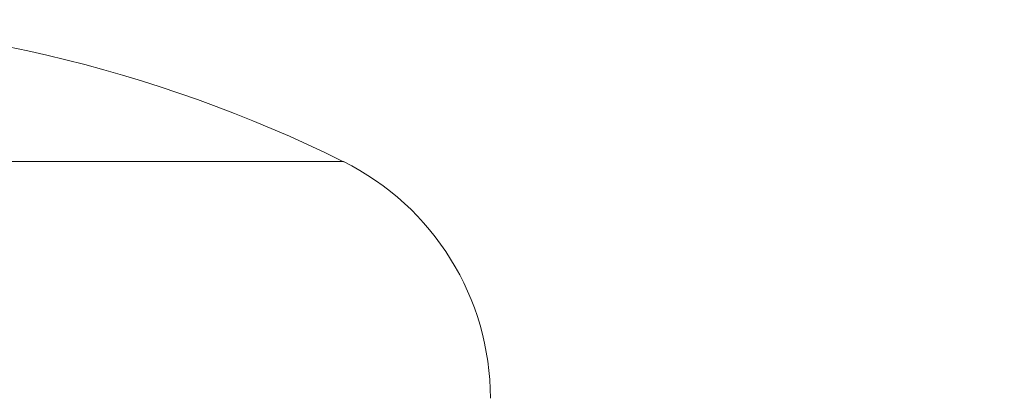
# Model space of a CAD drawing. Units: inches. Extents: x -1211 to 855, y 73 to 690.
# Drawn here: x -861 to -802, y 370 to 392 of the extents above; entities that cross this region are included whole.
import ezdxf

# ---------------------------------------------------------------- set-up
doc = ezdxf.new("R2010")
doc.units = ezdxf.units.IN
doc.header["$MEASUREMENT"] = 0
doc.header["$PDSIZE"] = -1
doc.layers.add('DIMENSIONS', color=11, linetype='Continuous')
doc.styles.add('SIMP', font='ROMANS')
doc.dimstyles.get("Standard").update_dxf_attribs({"dimtxt": 0.18, "dimasz": 0.18, "dimexe": 0.18, "dimexo": 0.0625, "dimgap": 0.09, "dimtad": 0, "dimtih": 1, "dimtoh": 1, "dimdec": 4, "dimzin": 0, "dimdsep": 46, "dimtxsty": 'Standard', "dimcen": 0.09, "dimadec": 0, "dimazin": 0, "dimtfac": 1, "dimtdec": 4, "dimtofl": 0, "dimtmove": 0, "dimatfit": 3, "dimfxl": 0, "dimtolj": 1, "dimtzin": 0, "dimarcsym": 0})

# ---------------------------------------------------------------- blocks, each defined once
blk = doc.blocks.new('*D16')
at = {"layer": 'Defpoints', "color": 0}
for p in [(-834.604, 361.115), (-781.924, 361.115), (-803.407, 331.175)]:
    blk.add_point(p, dxfattribs=at)
at = {"layer": 'DIMENSIONS', "color": 0, "lineweight": -2}
for p, q in [((-781.924, 365.435), (-781.924, 369.755)), ((-833.104, 361.115), (-778.924, 361.115)), ((-801.907, 331.175), (-778.924, 331.175)), ((-781.924, 326.855), (-781.924, 322.535))]:
    blk.add_line(p, q, dxfattribs=at)
at = {"layer": 'DIMENSIONS', "color": 0}
for points in [[(-782.644, 365.435), (-781.204, 365.435), (-781.924, 361.115)], [(-782.644, 326.855), (-781.204, 326.855), (-781.924, 331.175)]]:
    blk.add_solid(points, dxfattribs=at)
at = {"layer": 'DIMENSIONS', "color": 0, "insert": (-781.924, 346.145), "char_height": 3.75, "attachment_point": 5, "style": 'SIMP'}
blk.add_mtext('\\A1;29.9 [760.5]', dxfattribs=at)

msp = doc.modelspace()

# ---------------------------------------------------------------- linework, layer by layer
at = {"color": 7, "linetype": 'Continuous', "lineweight": 15}
msp.add_line((-841.985, 383.684), (-878.207, 383.684), dxfattribs=at)
for centre, radius, start, end in [((-878.207, 310.675), 81.5, 63.61225, 116.38775), ((-849.007, 369.53), 15.8, 0, 63.61225)]:
    msp.add_arc(centre, radius, start, end, dxfattribs=at)

# ---------------------------------------------------------------- dimensions: what is measured, and where the dimension line sits
at = {"layer": 'DIMENSIONS'}
dim = msp.add_linear_dim(base=(-781.924, 361.115), p1=(-803.407, 331.175), p2=(-834.604, 361.115), angle=90, dimstyle='Standard', override={"dimscale": 24, "dimtxt": 0.15625, "dimexe": 0.125, "dimgap": 0.375, "dimdec": 1, "dimtxsty": 'SIMP', "dimcen": 0, "dimtdec": 1, "dimtix": 1}, dxfattribs=at)
dim.commit()
dim.dimension.update_dxf_attribs({"geometry": '*D16', "text_midpoint": (-781.924, 346.145)})

doc.saveas('drawing.dxf')
